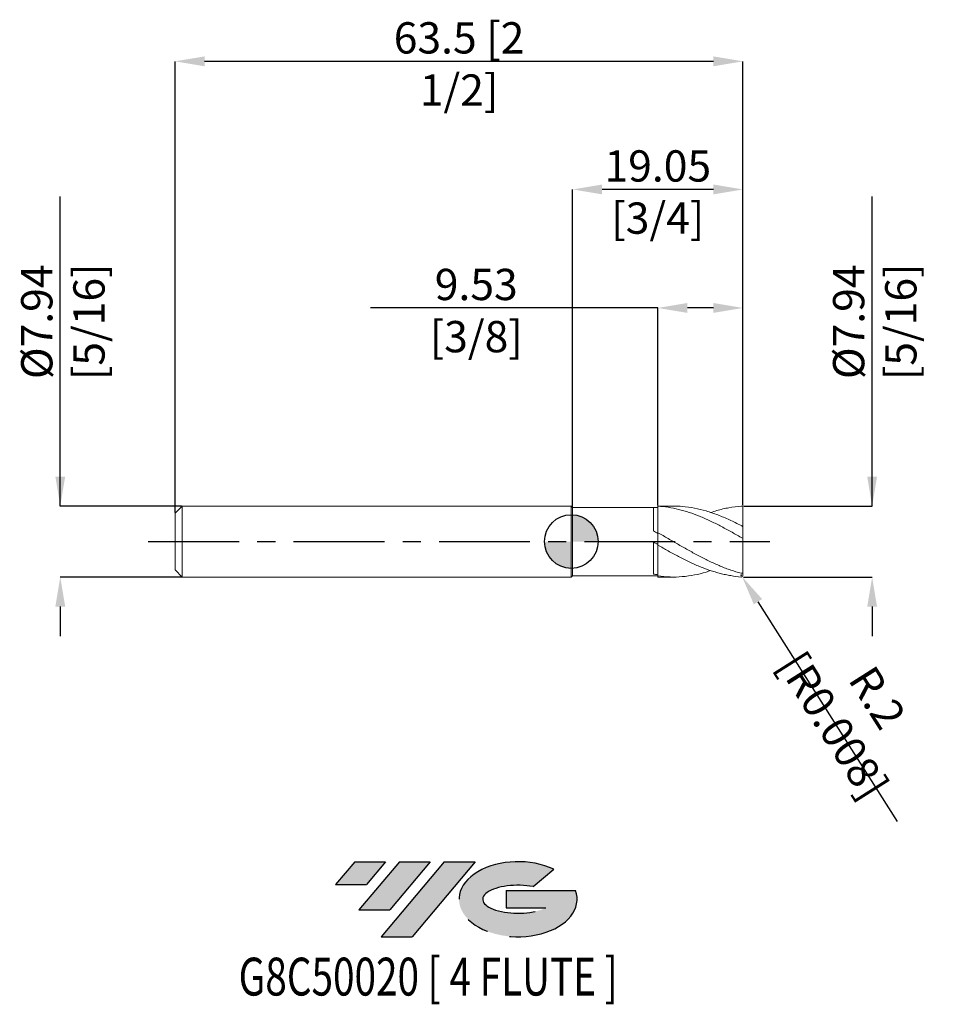
# Model space of a CAD drawing. Units: millimetres. Extents: x -62 to 41, y -52 to 58.
import ezdxf
from ezdxf.enums import TextEntityAlignment as Align

# ---------------------------------------------------------------- set-up
doc = ezdxf.new("R2010")
doc.units = ezdxf.units.MM
doc.header["$PDSIZE"] = -1
doc.linetypes.add('CENTERX2', pattern=[20.319999999999997, 12.7, -2.54, 2.54, -2.54])
for name, color, linetype in [('FORMAT', 2, 'Continuous'), ('중심선', 1, 'CENTERX2'), ('해칭선', 100, 'Continuous')]:
    doc.layers.add(name, color=color, linetype=linetype)
doc.layers.add('외형선', color=4, linetype='Continuous', lineweight=30)
doc.layers.add('치수문자_일반주서', color=7, linetype='Continuous', lineweight=15)
doc.styles.add('SLDTEXTSTYLE0', font='TXT', dxfattribs={"width": 0.75})
doc.dimstyles.new('SLDDIMSTYLE0', dxfattribs={"dimtxt": 3.5, "dimasz": 3.302, "dimexe": 0, "dimexo": 0.0625, "dimgap": 0.875, "dimtad": 1, "dimrnd": 1e-09, "dimzin": 12, "dimdsep": 46, "dimtxsty": 'SLDTEXTSTYLE0', "dimsah": 1, "dimcen": 0.09, "dimadec": 0, "dimazin": 3, "dimtfac": 1, "dimtofl": 0, "dimtmove": 0, "dimatfit": 3, "dimfxl": 1, "dimfrac": 2, "dimtolj": 1, "dimtzin": 12, "dimarcsym": 0})

# ---------------------------------------------------------------- blocks, each defined once
blk = doc.blocks.new('블럭10')
at = {"layer": '중심선'}
for p, q in [((2.268634060543552, 16.24717430164393), (0.1404042013395286, 13.71084872107135)), ((2.268634060543552, 16.24717430164393), (5.714909304380834, 16.24717430164393)), ((7.28139805157953, 16.24717430164393), (2.750260043222114, 10.84717430164391)), ((5.714909304380834, 16.24717430164393), (3.58671253028996, 13.71088815037384)), ((12.29416204261559, 16.24717430164393), (5.245725140726316, 7.84717430164391)), ((10.72767329541681, 16.24717430164393), (6.196535287059397, 10.84717430164391)), ((7.28139805157953, 16.24717430164393), (10.72767329541681, 16.24717430164393)), ((15.74043728645272, 16.24717430164393), (8.692000384563599, 7.84717430164391)), ((12.29416204261559, 16.24717430164393), (15.74043728645272, 16.24717430164393)), ((22.22332737316547, 13.45928029700563), (24.52862924686651, 15.39360700705356)), ((0.1404042013395286, 13.71084872107135), (3.58671253028996, 13.71088815037384)), ((19.22039502424796, 13.00717430171391), (19.22036997980202, 11.08717430171403)), ((19.22039502424796, 13.00717430171391), (26.96566020931264, 13.00717430171391)), ((19.22036997980202, 11.08717430171403), (23.66174974927406, 11.08717430171406)), ((2.750260043222114, 10.84717430164391), (6.196535287059397, 10.84717430164391)), ((5.245725140726316, 7.84717430164391), (8.692000384563599, 7.84717430164391))]:
    blk.add_line(p, q, dxfattribs=at)
for centre, major_axis, ratio, start_param, end_param in [((20.54032771741204, 12.0471743016438), (6.600054785286829, -1.261213355974178e-13), 0.636358354079598, 0.9219305317359503, 6.513795318482858), ((20.54032771746488, 12.04717430159265), (3.960054785062283, 1.540847449632565e-10), 0.3939339440162632, 1.131841032648279, 5.62031148352944)]:
    blk.add_ellipse(centre, major_axis=major_axis, ratio=ratio, start_param=start_param, end_param=end_param, dxfattribs=at)
at = {"layer": 'FORMAT', "color": 2, "style": 'SLDTEXTSTYLE0', "width": 0.75}
blk.add_attdef('AUTOATTR0', text='', height=4.233333333333333, dxfattribs=at).set_placement((2.883703680694412, -0.0412997538344756), align=Align.BOTTOM_LEFT)
blk = doc.blocks.new('_D')
at = {"layer": 'Defpoints', "color": 0}
for p in [(19.19625, 3.968750000000006), (19.19625, -3.968749999999998), (33.63732629384333, -3.968749999999944)]:
    blk.add_point(p, dxfattribs=at)
at = {"layer": '치수문자_일반주서', "color": 0, "lineweight": -2}
for p, q in [((33.63732629384329, 3.96875000000006), (33.63732629384317, 38.57275000000006)), ((33.63732629384328, 7.27075000000006), (33.63732629384327, 10.57275000000006)), ((19.25875, 3.968750000000007), (33.63732629384329, 3.96875000000006)), ((19.25875, -3.968749999999998), (33.63732629384332, -3.968749999999947)), ((33.63732629384334, -7.270749999999946), (33.63732629384335, -10.57274999999995))]:
    blk.add_line(p, q, dxfattribs=at)
at = {"layer": '치수문자_일반주서', "color": 0}
for points in [[(33.08699296050995, 7.270750000000058), (34.18765962717661, 7.270750000000062), (33.63732629384329, 3.96875000000006)], [(34.18765962717667, -7.270749999999945), (33.08699296051, -7.270749999999948), (33.63732629384332, -3.968749999999947)]]:
    blk.add_solid(points, dxfattribs=at)
at = {"layer": '치수문자_일반주서', "color": 0, "insert": (29.26232629384322, 24.57275000000004), "char_height": 3.5, "attachment_point": 2, "rotation": 90.0000000000002, "style": 'SLDTEXTSTYLE0'}
blk.add_mtext('\\A1;%%c7.94 [5/16]', dxfattribs=at)
blk = doc.blocks.new('_D_1')
at = {"layer": 'Defpoints', "color": 0}
for p in [(9.671249999999992, 26.12105070613903), (9.671249999999992, 3.949129598085233), (19.19625, 3.968750000000006)]:
    blk.add_point(p, dxfattribs=at)
at = {"layer": '치수문자_일반주서', "color": 0, "lineweight": -2}
for p, q in [((9.671249999999992, 26.12105070613903), (-22.44331754833129, 26.12105070613903)), ((9.671249999999992, 4.011629598085234), (9.671249999999992, 26.12105070613903)), ((15.89425, 26.12105070613903), (12.97324999999999, 26.12105070613903)), ((19.19625, 4.031250000000006), (19.19625, 26.12105070613903))]:
    blk.add_line(p, q, dxfattribs=at)
at = {"layer": '치수문자_일반주서', "color": 0}
for points in [[(12.97324999999999, 26.67138403947236), (12.97324999999999, 25.57071737280569), (9.671249999999992, 26.12105070613903)], [(15.89425, 25.57071737280569), (15.89425, 26.67138403947236), (19.19625, 26.12105070613903)]]:
    blk.add_solid(points, dxfattribs=at)
at = {"layer": '치수문자_일반주서', "color": 0, "insert": (-10.6308175483313, 30.49605070613903), "char_height": 3.5, "attachment_point": 2, "style": 'SLDTEXTSTYLE0'}
blk.add_mtext('\\A1;9.53 [3/8]', dxfattribs=at)
blk = doc.blocks.new('_D_2')
at = {"layer": 'Defpoints', "color": 0}
for p in [(0.1462500000000002, 39.37357231250339), (0.1462500000000002, 3.822499999999999), (19.19625, 3.968750000000006)]:
    blk.add_point(p, dxfattribs=at)
at = {"layer": '치수문자_일반주서', "color": 0, "lineweight": -2}
for p, q in [((0.1462500000000002, 3.884999999999999), (0.1462500000000002, 39.37357231250339)), ((15.89425, 39.37357231250339), (3.44825, 39.37357231250339)), ((19.19625, 4.031250000000006), (19.19625, 39.37357231250339))]:
    blk.add_line(p, q, dxfattribs=at)
at = {"layer": '치수문자_일반주서', "color": 0}
for points in [[(3.44825, 39.92390564583673), (3.44825, 38.82323897917006), (0.1462500000000002, 39.37357231250339)], [(15.89425, 38.82323897917006), (15.89425, 39.92390564583673), (19.19625, 39.37357231250339)]]:
    blk.add_solid(points, dxfattribs=at)
at = {"layer": '치수문자_일반주서', "color": 0, "insert": (9.671249999999999, 43.74857231250339), "char_height": 3.5, "attachment_point": 2, "style": 'SLDTEXTSTYLE0'}
blk.add_mtext('\\A1;19.05 [3/4]', dxfattribs=at)
blk = doc.blocks.new('_D_3')
at = {"layer": 'Defpoints', "color": 0}
for p in [(-44.30375, 53.69749563246052), (19.19625, 3.968750000000006), (-44.30375, 3.175000000000008)]:
    blk.add_point(p, dxfattribs=at)
at = {"layer": '치수문자_일반주서', "color": 0, "lineweight": -2}
for p, q in [((-44.30375, 3.237500000000008), (-44.30375, 53.69749563246052)), ((15.89425, 53.69749563246052), (-41.00175, 53.69749563246052)), ((19.19625, 4.031250000000006), (19.19625, 53.69749563246052))]:
    blk.add_line(p, q, dxfattribs=at)
at = {"layer": '치수문자_일반주서', "color": 0}
for points in [[(-41.00175, 54.24782896579386), (-41.00175, 53.14716229912719), (-44.30375, 53.69749563246052)], [(15.89425, 53.14716229912719), (15.89425, 54.24782896579386), (19.19625, 53.69749563246052)]]:
    blk.add_solid(points, dxfattribs=at)
at = {"layer": '치수문자_일반주서', "color": 0, "insert": (-12.55375, 58.07249563246052), "char_height": 3.5, "attachment_point": 2, "style": 'SLDTEXTSTYLE0'}
blk.add_mtext('\\A1;63.5 [2 1/2]', dxfattribs=at)
blk = doc.blocks.new('_D_4')
at = {"layer": 'Defpoints', "color": 0}
for p in [(-43.50999999999999, 3.968749999999993), (-57.14499999999994, -3.968750000000044), (-43.50999999999999, -3.968749999999993)]:
    blk.add_point(p, dxfattribs=at)
at = {"layer": '치수문자_일반주서', "color": 0, "lineweight": -2}
for p, q in [((-57.14499999999997, 3.968749999999943), (-57.1450000000001, 38.57274999999994)), ((-57.14499999999999, 7.270749999999943), (-57.145, 10.57274999999994)), ((-43.57249999999999, 3.968749999999992), (-57.14499999999997, 3.968749999999943)), ((-43.57249999999999, -3.968749999999993), (-57.14499999999995, -3.968750000000043)), ((-57.14499999999993, -7.270750000000042), (-57.14499999999992, -10.57275000000004))]:
    blk.add_line(p, q, dxfattribs=at)
at = {"layer": '치수문자_일반주서', "color": 0}
for points in [[(-57.69533333333332, 7.270749999999941), (-56.59466666666665, 7.270749999999945), (-57.14499999999997, 3.968749999999943)], [(-56.5946666666666, -7.27075000000004), (-57.69533333333327, -7.270750000000044), (-57.14499999999995, -3.968750000000043)]]:
    blk.add_solid(points, dxfattribs=at)
at = {"layer": '치수문자_일반주서', "color": 0, "insert": (-61.52000000000005, 24.57274999999993), "char_height": 3.5, "attachment_point": 2, "rotation": 90.0000000000002, "style": 'SLDTEXTSTYLE0'}
blk.add_mtext('\\A1;%%c7.94 [5/16]', dxfattribs=at)
blk = doc.blocks.new('SW_DOWELSYMBOL_0')
at = {"linetype": 'Continuous', "lineweight": 0}
h = blk.add_hatch(color=0, dxfattribs=at)
edge = h.paths.add_edge_path(flags=0)
edge.add_arc((0, 0), 3.000000000000001, 0, 90)
edge.add_line((0, 3.000000000000001), (0, 0))
edge.add_line((0, 0), (3.000000000000001, 0))
h = blk.add_hatch(color=0, dxfattribs=at)
edge = h.paths.add_edge_path(flags=0)
edge.add_arc((0, 0), 3.000000000000001, 180, 270.0000000000008)
edge.add_line((0, -3.000000000000001), (0, 0))
edge.add_line((0, 0), (-3.000000000000001, 0))
at = {"layer": '해칭선', "color": 0}
blk.add_circle((0, 0), 3.000000000000001, dxfattribs=at)
blk = doc.blocks.new('*D9')
at = {"layer": 'Defpoints', "color": 0}
for p in [(18.99305000000001, -3.765549999999996), (19.10180045759923, -3.937199579003154)]:
    blk.add_point(p, dxfattribs=at)
at = {"layer": '치수문자_일반주서', "color": 0}
for p, q in [((18.90305000000001, -3.765549999999996), (19.08305000000001, -3.765549999999996)), ((18.99305000000001, -3.855549999999996), (18.99305000000001, -3.675549999999996))]:
    blk.add_line(p, q, dxfattribs=at)
at = {"layer": '치수문자_일반주서', "color": 0, "lineweight": -2}
blk.add_line((20.86899539358646, -6.726505237804476), (36.45076309915892, -31.32046029630573), dxfattribs=at)
at = {"layer": '치수문자_일반주서', "color": 0}
blk.add_solid([(21.33387967005334, -6.431972748473271), (20.40411111711957, -7.021037727135681), (19.10180045759923, -3.937199579003154)], dxfattribs=at)
at = {"layer": '치수문자_일반주서', "color": 0, "insert": (31.76089868721714, -19.0132637893793), "char_height": 3.5, "attachment_point": 5, "rotation": 302.3567474585701, "style": 'SLDTEXTSTYLE0'}
blk.add_mtext('\\A1;R.2 [R0.008]', dxfattribs=at)

msp = doc.modelspace()

# ---------------------------------------------------------------- hatches: boundary and pattern name
at = {"layer": '중심선'}
for points in [[(-20.77911362774436, -35.8), (-24.22538887158164, -35.8), (-26.35361873078566, -38.33632558057259), (-22.90731040183523, -38.3362861512701)], [(-15.76634963670841, -35.8), (-19.21262488054566, -35.80000000000003), (-23.74376288890308, -41.20000000000002), (-20.29748764506579, -41.20000000000002)], [(-10.75358564567251, -35.8), (-14.1998608895096, -35.8), (-21.24829779139888, -44.20000000000002), (-17.80202254756159, -44.20000000000002)]]:
    msp.add_hatch(color=256, dxfattribs=at).paths.add_polyline_path(points, flags=0)
h = msp.add_hatch(color=256, dxfattribs=at)
edge = h.paths.add_edge_path(flags=0)
edge.add_ellipse((-5.953695214660312, -40.00000000005127), major_axis=(3.960054785062283, 1.540882976769353e-10), ratio=0.3939339440162628, start_angle=39.998034231491886, end_angle=342.90460819391564, ccw=False)
edge.add_line((-4.270695558959718, -38.5878940046383), (-1.965393685258679, -36.65356729459038))
edge.add_ellipse((-5.953695214713159, -40.00000000000015), major_axis=(6.600054785286829, -1.27897692436818e-13), ratio=0.636358354079598, start_angle=39.9987384933741, end_angle=368.4976242363725)
edge.add_line((0.4716372771874493, -39.03999999993002), (-7.273627907877237, -39.03999999993002))
edge.add_line((-7.273627907877237, -39.03999999993002), (-7.273652952323171, -40.95999999992991))
edge.add_line((-7.273652952323171, -40.95999999992991), (-2.832273182851134, -40.95999999992988))

# ---------------------------------------------------------------- linework, layer by layer
at = {"color": 1, "linetype": 'Continuous', "lineweight": 15}
for p, q in [((11.40736915942999, 3.968749999999996), (9.671249999999999, 3.968749999999996)), ((19.19625, 1.534362963476269), (19.19625000000001, 3.765550000000005)), ((19.19625, 1.547135658151531), (19.19625, 0.3766593538800493)), ((19.19625, -3.433036273880008), (19.19625, 0.3766593538800486)), ((9.671249999999999, -3.968750000000004), (11.40736915942998, -3.968750000000004)), ((19.19625, -3.433036273880008), (19.19625000000001, -3.765549999999996))]:
    msp.add_line(p, q, dxfattribs=at)
for centre, start, end in [((18.99305000000001, 3.765550000000005), 357.3048229192773, 90), ((18.99305000000001, -3.765549999999996), 270, 2.695177080722728)]:
    msp.add_arc(centre, 0.2031999999999999, start, end, dxfattribs=at)
for points, knots in [([(18.99304999999998, 0.4571455589051422), (18.60573294247797, 0.6796588392215716), (18.21390810546043, 0.9008268695799913), (17.63198618294212, 1.223452446489092), (17.43972626571807, 1.329347736120062), (17.05178904165776, 1.538333231953403), (16.85684825153866, 1.641282508205149), (16.46711746255571, 1.842968683509964), (16.27232997804264, 1.941704289107917), (15.88500050335379, 2.133926724150733), (15.69257092236312, 2.227406731472782), (15.10987108435974, 2.500390720029495), (14.7181383808035, 2.671702062835156), (13.94489708998203, 2.98575501412998), (13.55597032206117, 3.129545407434533), (12.77705861003784, 3.385896921534216), (12.39244674132067, 3.497963982324505), (11.61394445967008, 3.688503588453344), (11.22368320771481, 3.766531690094365), (10.45165957538503, 3.885472472130872), (10.06006289098841, 3.926854561173724), (9.671249999999985, 3.949129598085245)], [0, 0, 0, 0, 0.1249999999999986, 0.1249999999999986, 0.1874999999999987, 0.1874999999999987, 0.2499999999999988, 0.2499999999999988, 0.3124999999999989, 0.3124999999999989, 0.374999999999999, 0.374999999999999, 0.4999999999999992, 0.4999999999999992, 0.6249999999999994, 0.6249999999999994, 0.7499999999999997, 0.7499999999999997, 0.8749999999999999, 0.8749999999999999, 1, 1, 1, 1]), ([(18.99305, 1.788428282104136), (18.55750749868161, 2.006460644707614), (17.68687689761042, 2.442297896713647), (16.38186693790896, 2.990982026150721), (15.07787740656592, 3.438131705914793), (13.75314224096241, 3.760536528412986), (12.52958170851328, 3.946883520090515), (11.74056658130563, 3.951400886804061), (11.40736915942999, 3.953308549776185)], [0, 0, 0, 0, 0.1722089450339222, 0.3442382244462529, 0.5161244293444429, 0.6880260061465777, 0.8682548320561587, 1, 1, 1, 1]), ([(15.59976819891158, 3.239460434184261), (15.8188818068238, 3.314930371463634), (16.49374931722369, 3.547376950966667), (17.62485538259137, 3.80236719702486), (18.53689851433611, 3.920195307607543), (18.99305000000001, 3.968750000000004)], [0, 0, 0, 0, 0.193754757756292, 0.5967625299086897, 1, 1, 1, 1]), ([(19.19625, 1.547135658151534), (19.19625, 1.584465033287277), (19.17014427236104, 1.632853846434584), (19.09528270794257, 1.720581481562742), (19.04599114207924, 1.761094837071608), (18.99304999999998, 1.788428282104161)], [0, 0, 0, 0, 0.5, 0.5, 1, 1, 1, 1]), ([(18.99305, -3.542950866476969), (18.60573294247793, -3.442008358722132), (18.21390810546048, -3.323626095312612), (17.63198618294214, -3.123654008087618), (17.43972626571806, -3.05339005539867), (17.05178904165777, -2.905325393345255), (16.85684825153868, -2.827600067901938), (16.46711746255573, -2.665568296683873), (16.27232997804266, -2.581262908671496), (15.88500050335381, -2.407018404014483), (15.69257092236315, -2.317109749606495), (15.10987108435976, -2.038556896779364), (14.7181383808035, -1.841616681508186), (13.94489708998201, -1.433774198468509), (13.5559703220612, -1.221605724803823), (12.77705861003783, -0.7873887628284472), (12.39244674132066, -0.566377477174684), (11.61394445967011, -0.1193025825962922), (11.22368320771483, 0.1060711696264302), (10.45165957538502, 0.5520359951112929), (10.06006289098844, 0.7745061942556131), (9.671249999999999, 0.9916833416179129)], [0, 0, 0, 0, 0.1250000000000015, 0.1250000000000015, 0.1875000000000014, 0.1875000000000014, 0.2500000000000013, 0.2500000000000013, 0.3125000000000012, 0.3125000000000012, 0.3750000000000011, 0.3750000000000011, 0.5000000000000009, 0.5000000000000009, 0.6250000000000007, 0.6250000000000007, 0.7500000000000004, 0.7500000000000004, 0.8750000000000003, 0.8750000000000003, 1, 1, 1, 1]), ([(18.99304999999998, 0.4571455589065571), (19.04158335355898, 0.4292631935538173), (19.0925931142583, 0.4037034640578085), (19.17200008606813, 0.3728933690782416), (19.19624999999998, 0.3693434912695249), (19.19624999999998, 0.3766593538800492)], [0, 0, 0, 0, 0.4999999999999987, 0.4999999999999987, 1, 1, 1, 1]), ([(19.00254099413847, -3.968528227971036), (18.60573294247793, -3.936049018634275), (18.21390810546045, -3.871655955328026), (17.63198618294209, -3.777128374095984), (17.43972626571805, -3.741172143659904), (17.05178904165774, -3.660200169320277), (16.85684825153866, -3.615212966968027), (16.46711746255571, -3.516680181630897), (16.27232997804264, -3.46313525039266), (15.88500050335382, -3.348115596093965), (15.69257092236312, -3.286670819429793), (15.10987108435974, -3.090194144466698), (14.71813838080352, -2.943314881881676), (13.94489708998201, -2.6241877604435), (13.55597032206118, -2.450976220060217), (12.77705861003781, -2.082556343833311), (12.39244674132063, -1.888271490220391), (11.6139444596701, -1.481979257744664), (11.22368320771483, -1.270543548356113), (10.45165957538502, -0.8391338087978768), (10.06006289098842, -0.6173303151478368), (9.671249999999992, -0.3941471552950463)], [0, 0, 0, 0, 0.1250000000000015, 0.1250000000000015, 0.1875000000000014, 0.1875000000000014, 0.2500000000000013, 0.2500000000000013, 0.3125000000000012, 0.3125000000000012, 0.3750000000000011, 0.3750000000000011, 0.5000000000000008, 0.5000000000000008, 0.6250000000000006, 0.6250000000000006, 0.7500000000000003, 0.7500000000000003, 0.8750000000000002, 0.8750000000000002, 1, 1, 1, 1]), ([(15.59976819891157, -3.239460434184262), (15.42581604572898, -3.300456727613259), (14.81727949910194, -3.513839965941843), (13.7531432556707, -3.759548935599735), (12.40663306524343, -3.952428192494264), (11.03873257038379, -3.995755008787917), (10.1269556951853, -3.893808582338208), (9.671249999999999, -3.842855801673744)], [0, 0, 0, 0, 0.0880413175037234, 0.3079948039388356, 0.5386032681098688, 0.7693941092589821, 1, 1, 1, 1]), ([(19.19625, -3.433036273880005), (19.19625, -3.481735639807427), (19.17014427236104, -3.517322131242648), (19.09528270794257, -3.554119985520105), (19.04599114207924, -3.556748378208243), (18.99304999999998, -3.542950866476965)], [0, 0, 0, 0, 0.5, 0.5, 1, 1, 1, 1])]:
    msp.add_open_spline(points, degree=3, knots=knots, dxfattribs=at)
at = {"layer": '외형선', "linetype": 'Continuous', "lineweight": 15}
for p, q in [((-43.51, 3.96875), (-44.30375, 3.175000000000008)), ((0, 3.96875), (-43.51, 3.96875)), ((-43.51, 0), (-43.51, 3.96875)), ((0.1462500000000002, 3.822499999999999), (0, 3.96875)), ((0, 0), (0, 3.96875)), ((9.671249999999999, 3.8225), (0.1462500000000002, 3.8225)), ((0.1462500000000002, 0), (0.1462500000000002, 3.822499999999999)), ((9.171362900586386, 1.183170542574165), (9.171362900586386, 3.822017520253822)), ((-44.30375, 0), (-44.30375, 3.175000000000008)), ((-44.30375, -3.175000000000008), (-44.30375, 0)), ((-43.51, -3.96875), (-43.51, 0)), ((0, -3.96875), (0, 0)), ((0.1462500000000002, -3.822499999999999), (0.1462500000000002, 0)), ((9.671249999999992, 0.991683341617922), (9.671249999999992, -0.3941471552950471)), ((9.171362900586386, -3.634778358742778), (9.171362900586386, -0.0607315805230876)), ((-44.30375, -3.175000000000008), (-43.51, -3.96875)), ((-43.51, -3.96875), (0, -3.96875)), ((0, -3.96875), (0.1462500000000002, -3.822499999999999)), ((0.1462500000000002, -3.8225), (9.671249999999999, -3.8225)), ((9.671249999999992, -3.842855801673745), (9.671249999999999, -3.968750000000004))]:
    msp.add_line(p, q, dxfattribs=at)
for points in [[(9.671250000000013, 3.807453058085091), (9.50391314451158, 3.815694364078372), (9.337515283924082, 3.820543165779817), (9.171362900586407, 3.822017247147346)], [(9.671250000000006, 0.9154132842773754), (9.50391314451158, 1.005681224236485), (9.337515283924242, 1.094968038496926), (9.171362900586379, 1.183166717858692)], [(9.671250000000013, -0.3388324961963808), (9.50391314451158, -0.2462251280750176), (9.337515283924082, -0.1534908050196359), (9.171362900586407, -0.0607487654886531)], [(9.671250000000006, -3.71126996713639), (9.50391314451158, -3.689004685409478), (9.337515283924242, -3.663489389022788), (9.171362900586379, -3.634779603738242)]]:
    msp.add_open_spline(points, degree=3, dxfattribs=at)
for points, knots in [([(9.671249999999985, 0.99168334161792), (9.671249999999985, 0.9938816485020662), (9.671250000000088, 1.058334935788088), (9.671249999999963, 1.237151719081887), (9.671249999999949, 1.527014985844582), (9.671250000000063, 1.862918908130826), (9.671249999999924, 2.232804908145797), (9.67125000000002, 2.622016892300615), (9.671249999999963, 3.02523639540606), (9.671250000000056, 3.476556570381509), (9.67125000000002, 3.777096922961318), (9.671249999999992, 3.949129598085233)], [0, 0, 0, 0, 0.0042597885783491, 0.1248949266356395, 0.24213023287005, 0.362765370927343, 0.4800006771617688, 0.600635815219043, 0.7178711214534531, 0.8385062595107452, 1, 1, 1, 1]), ([(9.671250000000006, 1.035720095669221), (9.671250000000006, 1.057781121976173), (9.671250000000006, 1.148564517902248), (9.671249999999985, 1.364193144426838), (9.671250000000034, 1.675591365735019), (9.671250000000034, 2.028208671947842), (9.67125000000002, 2.408242009873909), (9.671250000000013, 2.80546084290594), (9.671249999999999, 3.208268055656137), (9.671249999999992, 3.544731909337442), (9.671249999999992, 3.739735164484584), (9.671250000000006, 3.807453058059074)], [0, 0, 0, 0, 0.0408780492772047, 0.1682173839323484, 0.2955567185874902, 0.422896053242632, 0.5502353878977737, 0.6775747225529154, 0.8049140572080269, 0.9322533918631383, 1, 1, 1, 1]), ([(9.671249999999633, -3.71126996713633), (9.671249999999693, -3.607380283661904), (9.671249999999803, -3.399600916713055), (9.671250000000049, -3.046667101555713), (9.671249999999992, -2.665200917881697), (9.671249999999992, -2.262474230556648), (9.671250000000006, -1.8691643020263), (9.671250000000013, -1.495790570148084), (9.671249999999985, -1.153515881509199), (9.671250000000027, -0.8525837513793608), (9.67125000000002, -0.6067827421533317), (9.67125000000002, -0.4917676097806244), (9.671250000000027, -0.4381739093463461)], [0, 0, 0, 0, 0.0897862434877638, 0.179572486975523, 0.2837860878354521, 0.3879996886953809, 0.4922132895555043, 0.5964268904156278, 0.7006404912756501, 0.8048540921356725, 0.9090676929956932, 1, 1, 1, 1]), ([(9.671249999999992, -3.842855801673745), (9.671249999999985, -3.746586887584565), (9.671249999999977, -3.554049059406205), (9.671249999999942, -3.21818097772693), (9.671249999999985, -2.845855917235718), (9.671249999999985, -2.442783928390817), (9.671250000000034, -2.043970043640311), (9.671250000000034, -1.660033675721738), (9.671249999999992, -1.303167311303593), (9.671249999999985, -0.9807635346626522), (9.671249999999992, -0.709017958936827), (9.671250000000006, -0.5251955753814164), (9.671250000000006, -0.455878602431159), (9.671250000000006, -0.4381839093463467)], [0, 0, 0, 0, 0.0826837183256469, 0.1653674366512939, 0.2654100271365159, 0.3654526176217378, 0.4654952081070409, 0.565537798592344, 0.6655803890776046, 0.7656229795628653, 0.8656655700481275, 0.9657081605333897, 1, 1, 1, 1])]:
    msp.add_open_spline(points, degree=3, knots=knots, dxfattribs=at)
at = {"layer": '중심선', "ltscale": 0.8}
msp.add_line((-47.30374999999999, 0), (22.19625000000001, 4.6e-15), dxfattribs=at)
at = {"layer": '해칭선'}
msp.add_circle((1.42e-14, -0.0010749287238931), 3.000000000000001, dxfattribs=at)

# ---------------------------------------------------------------- block references
at = {"color": 7, "linetype": 'Continuous'}
ref = msp.add_blockref('블럭10', (-26.4940229321252, -52.04717430164393), dxfattribs=at)
ref.add_attrib('AUTOATTR0', 'G8C50020 [ 4 FLUTE ]', dxfattribs={"layer": 'FORMAT', "color": 2, "height": 4.233333333333333, "style": 'SLDTEXTSTYLE0', "width": 0.75}).set_placement((-37.20010375441387, -52.08847405547841), align=Align.BOTTOM_LEFT)
at = {"layer": '해칭선'}
msp.add_blockref('SW_DOWELSYMBOL_0', (1.42e-14, -0.0010749287238931), dxfattribs=at)

# ---------------------------------------------------------------- dimensions: what is measured, and where the dimension line sits
at = {"layer": '치수문자_일반주서'}
for base, p2, picture, middle in [((-44.30375, 53.69749563246052), (-44.30375, 3.175000000000008), '_D_3', (-12.55375, 53.69749563246052)), ((0.1462500000000002, 39.37357231250339), (0.1462500000000002, 3.822499999999999), '_D_2', (9.671249999999999, 39.37357231250339))]:
    dim = msp.add_linear_dim(base=base, p1=(19.19625, 3.968750000000006), p2=p2, dimstyle='SLDDIMSTYLE0', dxfattribs=at)
    dim.commit()
    dim.dimension.update_dxf_attribs({"geometry": picture, "text_midpoint": middle, "dimtype": 160})
for base, p1, p2, picture, middle in [((-57.14499999999995, -3.968750000000043), (-43.50999999999999, 3.968749999999993), (-43.50999999999999, -3.968749999999993), '_D_4', (-57.14500000000005, 24.57274999999995)), ((33.63732629384332, -3.968749999999947), (19.19625, 3.968750000000006), (19.19625, -3.968749999999998), '_D', (33.63732629384322, 24.57275000000006))]:
    dim = msp.add_linear_dim(base=base, p1=p1, p2=p2, angle=90.0000000000002, text='%%c<>', dimstyle='SLDDIMSTYLE0', dxfattribs=at)
    dim.commit()
    dim.dimension.update_dxf_attribs({"geometry": picture, "text_midpoint": middle, "dimtype": 160})
dim = msp.add_linear_dim(base=(9.671249999999992, 26.12105070613903), p1=(19.19625, 3.968750000000006), p2=(9.671249999999992, 3.949129598085233), angle=4.27e-14, dimstyle='SLDDIMSTYLE0', dxfattribs=at)
dim.commit()
dim.dimension.update_dxf_attribs({"geometry": '_D_1', "text_midpoint": (-10.6308175483313, 26.12105070613903), "dimtype": 160})
dim = msp.add_radius_dim(center=(18.99305000000001, -3.765549999999996), mpoint=(19.10180045759923, -3.937199579003154), dimstyle='SLDDIMSTYLE0', dxfattribs=at)
dim.commit()
dim.dimension.update_dxf_attribs({"geometry": '*D9', "text_midpoint": (29.5434767143663, -20.41813559645576), "dimtype": 164})

doc.saveas('drawing.dxf')
